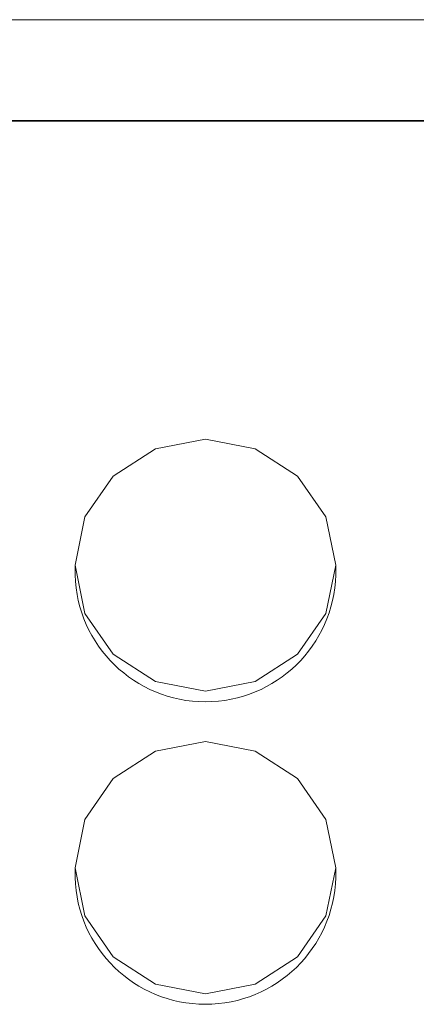
# Model space of a CAD drawing. Units: millimetres. Extents: x 16 to 417, y 14 to 283.
# Drawn here: x 106 to 108, y 113 to 116 of the extents above; entities that cross this region are included whole.
import ezdxf

# ---------------------------------------------------------------- set-up
doc = ezdxf.new("R2010")
doc.units = ezdxf.units.MM

msp = doc.modelspace()

# ---------------------------------------------------------------- linework, layer by layer
at = {"color": 7, "linetype": 'Continuous', "lineweight": 15}
for p, q in [((117.0024, 116.4692), (73.4024, 116.4692)), ((73.4024, 116.0828), (117.0024, 116.0828)), ((117.0024, 116.0807), (73.4024, 116.0807)), ((106.6224, 114.3793), (106.6224, 114.3421)), ((107.6224, 114.3421), (107.6224, 114.3793)), ((106.6224, 113.2202), (106.6224, 113.183)), ((107.6224, 113.183), (107.6224, 113.2202))]:
    msp.add_line(p, q, dxfattribs=at)
at = {"color": 7, "linetype": 'Continuous', "lineweight": 15, "flags": 128}
for points in [[(107.6224, 114.3793), (107.5843, 114.5642), (107.476, 114.7208), (107.3137, 114.8255), (107.1224, 114.8623), (106.9311, 114.8255), (106.7688, 114.7208), (106.6605, 114.5642), (106.6224, 114.3793), (106.6605, 114.1945), (106.7688, 114.0378), (106.9311, 113.9331), (107.1224, 113.8964), (107.3137, 113.9331), (107.476, 114.0378), (107.5843, 114.1945), (107.6224, 114.3793)], [(107.6224, 113.2202), (107.5843, 113.4051), (107.476, 113.5617), (107.3137, 113.6664), (107.1224, 113.7032), (106.9311, 113.6664), (106.7688, 113.5617), (106.6605, 113.4051), (106.6224, 113.2202), (106.6605, 113.0354), (106.7688, 112.8787), (106.9311, 112.774), (107.1224, 112.7373), (107.3137, 112.774), (107.476, 112.8787), (107.5843, 113.0354), (107.6224, 113.2202)]]:
    msp.add_lwpolyline(points, dxfattribs=at)
at = {"color": 7, "linetype": 'Continuous', "lineweight": 15}
for centre in [(107.1224, 114.356), (107.1224, 113.1969)]:
    msp.add_arc(centre, 0.5002, 181.5984, 358.4016, dxfattribs=at)

doc.saveas('drawing.dxf')
